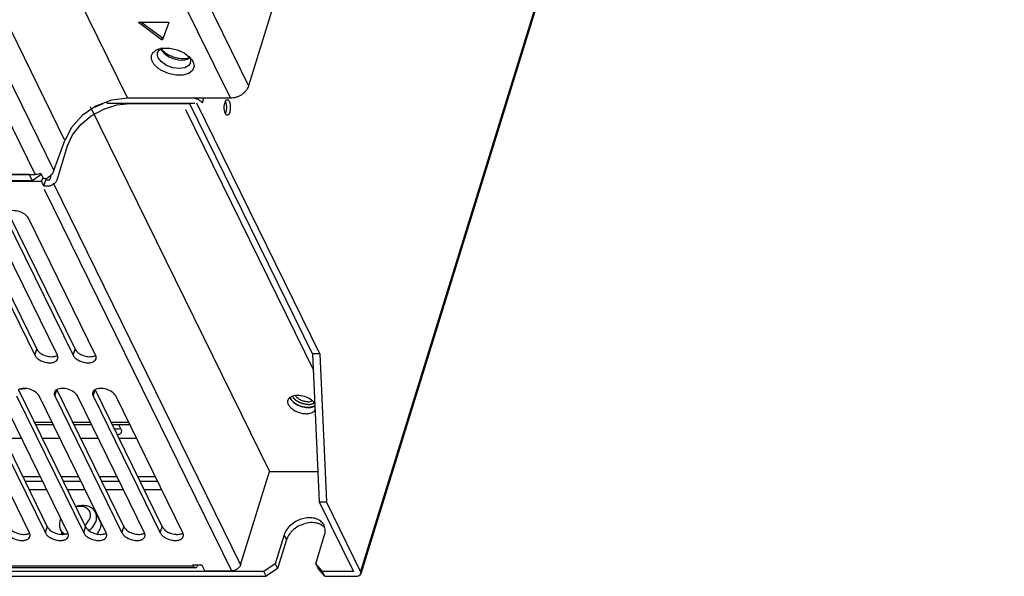
# Model space of a CAD drawing. Units: millimetres. Extents: x 159 to 15762, y -16595 to -10946.
# Drawn here: x 3275 to 3476, y -15927 to -15814 of the extents above; entities that cross this region are included whole.
import ezdxf

# ---------------------------------------------------------------- set-up
doc = ezdxf.new("R2010")
doc.units = ezdxf.units.MM
doc.header["$LTSCALE"] = 2
doc.layers.add('AM_0', color=7, linetype='CONTINUOUS', lineweight=25)

msp = doc.modelspace()

# ---------------------------------------------------------------- linework, layer by layer
at = {"layer": 'AM_0'}
for p, q in [((3438.629, -15447.9), (3321.445, -15827.109)), ((3475.78, -15500.925), (3344.338, -15926.272)), ((3475.835, -15501.398), (3344.393, -15926.744)), ((3296.126, -15775.515), (3321.445, -15827.109)), ((3271.404, -15778.022), (3296.722, -15829.616)), ((3292.404, -15778.022), (3317.723, -15829.616)), ((3283.928, -15838.232), (3258.61, -15786.639)), ((3256.329, -15792.791), (3281.648, -15844.384)), ((3253.12, -15794.864), (3277.829, -15845.214)), ((3298.946, -15814.183), (3298.985, -15814.075)), ((3303.677, -15817.697), (3298.946, -15814.183)), ((3298.985, -15814.075), (3304.998, -15814.075)), ((3303.798, -15817.306), (3299.449, -15814.075)), ((3305.143, -15814.183), (3303.861, -15817.697)), ((3305.123, -15814.176), (3303.982, -15817.306)), ((3304.998, -15814.075), (3305.143, -15814.183)), ((3303.798, -15817.306), (3303.677, -15817.697)), ((3303.861, -15817.697), (3303.677, -15817.697)), ((3303.798, -15817.306), (3303.982, -15817.306)), ((3303.982, -15817.306), (3303.861, -15817.697)), ((3302.855, -15820.34), (3303.164, -15819.835)), ((3303.164, -15819.835), (3303.912, -15819.402)), ((3304.189, -15820.394), (3303.598, -15819.583)), ((3303.643, -15819.558), (3303.88, -15819.873)), ((3308.249, -15820.358), (3309.382, -15821.2)), ((3309.215, -15821.075), (3309.423, -15821.373)), ((3308.766, -15821.472), (3309.373, -15821.302)), ((3309.414, -15821.361), (3308.959, -15821.636)), ((3305.074, -15824.579), (3303.664, -15823.955)), ((3291.636, -15830.735), (3289.768, -15831.592)), ((3293.461, -15830.037), (3290.259, -15831.261)), ((3292.605, -15830.61), (3292.445, -15830.426)), ((3292.605, -15830.61), (3292.504, -15830.403)), ((3292.605, -15830.61), (3310.474, -15830.61)), ((3296.722, -15829.616), (3293.461, -15830.037)), ((3317.723, -15829.616), (3296.722, -15829.616)), ((3297.256, -15830.703), (3308.908, -15830.703)), ((3334.525, -15881.831), (3309.389, -15830.61)), ((3335.999, -15881.831), (3310.863, -15830.61)), ((3312.255, -15829.616), (3311.948, -15830.61)), ((3316.853, -15830.573), (3316.7, -15830.26)), ((3289.093, -15831.307), (3325.693, -15905.89)), ((3308.572, -15831.947), (3334.673, -15885.136)), ((3316.699, -15832.763), (3316.855, -15832.443)), ((3281.648, -15844.384), (3283.928, -15838.232)), ((3282.307, -15846.292), (3284.462, -15839.32)), ((3276.632, -15845.214), (3052.537, -15845.214)), ((3260.697, -15845.214), (3277.829, -15845.214)), ((3276.632, -15845.214), (3277.242, -15846.457)), ((3279, -15845.002), (3279.457, -15845.934)), ((3280.834, -15846.292), (3281.192, -15845.131)), ((3279.16, -15846.613), (3052.579, -15846.613)), ((3277.242, -15846.457), (3054.345, -15846.457)), ((3279.008, -15845.267), (3277.242, -15846.457)), ((3279.175, -15845.359), (3278.872, -15845.359)), ((3279.16, -15846.613), (3279.377, -15845.909)), ((3279.618, -15847.545), (3279.16, -15846.613)), ((3279.618, -15847.545), (3280.005, -15846.292)), ((3280.005, -15846.292), (3279.856, -15845.988)), ((3280.005, -15846.292), (3280.834, -15846.292)), ((3281.528, -15846.913), (3319.811, -15924.925)), ((3279.618, -15847.545), (3280.446, -15847.545)), ((3279.667, -15848.167), (3317.95, -15926.179)), ((3264.424, -15852.881), (3278.15, -15880.853)), ((3272.253, -15852.881), (3285.979, -15880.853)), ((3264.036, -15854.134), (3277.763, -15882.106)), ((3282.368, -15882.106), (3268.642, -15854.134)), ((3271.865, -15854.134), (3285.592, -15882.106)), ((3290.197, -15882.106), (3276.471, -15854.134)), ((3277.763, -15882.106), (3278.15, -15880.853)), ((3285.592, -15882.106), (3285.979, -15880.853)), ((3335.999, -15881.831), (3334.525, -15881.831)), ((3334.525, -15881.831), (3335.879, -15912.037)), ((3335.999, -15881.831), (3337.353, -15912.037)), ((3266.58, -15889.183), (3280.307, -15917.155)), ((3274.409, -15889.183), (3288.136, -15917.155)), ((3281.851, -15890.436), (3282.238, -15889.183)), ((3282.238, -15889.183), (3295.965, -15917.155)), ((3289.68, -15890.436), (3290.067, -15889.183)), ((3290.067, -15889.183), (3303.794, -15917.155)), ((3276.696, -15918.409), (3262.969, -15890.436)), ((3266.193, -15890.436), (3279.919, -15918.409)), ((3284.525, -15918.409), (3270.798, -15890.436)), ((3274.022, -15890.436), (3287.749, -15918.409)), ((3292.354, -15918.409), (3278.627, -15890.436)), ((3281.851, -15890.436), (3295.578, -15918.409)), ((3300.183, -15918.409), (3286.456, -15890.436)), ((3289.68, -15890.436), (3303.407, -15918.409)), ((3308.012, -15918.409), (3294.285, -15890.436)), ((3277.64, -15895.767), (3281.243, -15895.767)), ((3277.872, -15896.239), (3281.475, -15896.239)), ((3285.469, -15895.767), (3289.072, -15895.767)), ((3285.701, -15896.239), (3289.304, -15896.239)), ((3293.298, -15895.767), (3296.901, -15895.767)), ((3293.53, -15896.239), (3297.133, -15896.239)), ((3294.863, -15896.239), (3295.35, -15897.233)), ((3271.415, -15899.036), (3275.018, -15899.036)), ((3279.244, -15899.036), (3282.847, -15899.036)), ((3287.073, -15899.036), (3290.676, -15899.036)), ((3294.902, -15899.036), (3298.505, -15899.036)), ((3275.259, -15906.869), (3278.862, -15906.869)), ((3283.088, -15906.869), (3286.691, -15906.869)), ((3290.917, -15906.869), (3294.52, -15906.869)), ((3298.746, -15906.869), (3302.349, -15906.869)), ((3319.811, -15924.925), (3325.693, -15905.89)), ((3325.693, -15905.89), (3335.603, -15905.89)), ((3275.747, -15907.864), (3279.35, -15907.864)), ((3276.559, -15909.518), (3280.162, -15909.518)), ((3283.576, -15907.864), (3287.179, -15907.864)), ((3284.388, -15909.518), (3287.991, -15909.518)), ((3291.405, -15907.864), (3295.008, -15907.864)), ((3292.217, -15909.518), (3295.82, -15909.518)), ((3299.234, -15907.864), (3302.837, -15907.864)), ((3300.046, -15909.518), (3303.649, -15909.518)), ((3335.879, -15912.037), (3337.353, -15912.037)), ((3335.879, -15912.037), (3342.864, -15926.272)), ((3344.338, -15926.272), (3337.353, -15912.037)), ((3291.32, -15916.51), (3290.182, -15914.19)), ((3279.919, -15918.409), (3280.307, -15917.155)), ((3287.749, -15918.409), (3288.136, -15917.155)), ((3295.578, -15918.409), (3295.965, -15917.155)), ((3303.407, -15918.409), (3303.794, -15917.155)), ((3283.486, -15918.706), (3283, -15917.714)), ((3328.677, -15918.83), (3326.861, -15924.705)), ((3328.677, -15918.83), (3329.165, -15919.825)), ((3335.151, -15924.705), (3336.967, -15918.83)), ((3329.165, -15919.825), (3327.35, -15925.7)), ((3310.185, -15925.184), (3096.499, -15925.184)), ((3310.573, -15925.531), (3096.887, -15925.531)), ((3310.063, -15924.935), (3311.906, -15924.935)), ((3310.185, -15925.184), (3310.063, -15924.935)), ((3312.516, -15926.179), (3311.906, -15924.935)), ((3326.861, -15924.705), (3324.535, -15926.272)), ((3327.35, -15925.7), (3325.023, -15927.266)), ((3326.861, -15924.705), (3327.35, -15925.7)), ((3336.509, -15926.272), (3335.151, -15924.705)), ((3335.151, -15924.705), (3335.639, -15925.7)), ((3336.997, -15927.266), (3335.639, -15925.7)), ((3324.535, -15926.272), (3083.217, -15926.272)), ((3083.705, -15927.266), (3325.023, -15927.266)), ((3312.516, -15926.179), (3317.95, -15926.179)), ((3325.023, -15927.266), (3324.535, -15926.272)), ((3342.864, -15926.272), (3336.509, -15926.272)), ((3336.997, -15927.266), (3336.509, -15926.272)), ((3336.997, -15927.266), (3343.352, -15927.266))]:
    msp.add_line(p, q, dxfattribs=at)
for points in [[(3303.885, -15819.402), (3305.324, -15819.402), (3306.84, -15819.734), (3308.249, -15820.358)], [(3304.674, -15822.911), (3303.629, -15822.205), (3302.975, -15821.373)], [(3309.543, -15822.406), (3309.234, -15822.911), (3308.419, -15823.383), (3307.267, -15823.549), (3305.951, -15823.383), (3304.674, -15822.911)], [(3310.102, -15822.156), (3310.321, -15823.113), (3310.014, -15823.954), (3309.218, -15824.579), (3308.028, -15824.911), (3306.589, -15824.911), (3305.074, -15824.579)], [(3291.834, -15831.858), (3294.543, -15830.997), (3297.256, -15830.703)], [(3316.526, -15830.82), (3316.698, -15830.262), (3316.7, -15830.26)], [(3290.259, -15831.261), (3287.428, -15833.168), (3285.247, -15835.57), (3283.928, -15838.232)], [(3284.462, -15839.32), (3285.496, -15837.09), (3287.151, -15835.012), (3289.312, -15833.227), (3291.834, -15831.858)]]:
    msp.add_lwpolyline(points, dxfattribs=at)
for centre, radius, start, end in [((3304.39, -15823.65), 4.277, 101.52256, 103.24046), ((3304.462, -15824.005), 4.639, 97.13676, 101.51056), ((3306.259, -15824.414), 4.482, 43.86399, 45.83054), ((3306.415, -15824.263), 4.265, 42.38901, 43.85619), ((3308.443, -15822.066), 1.151, 342.82712, 353.08271), ((3307.71, -15823.331), 2.665, 26.15892, 28.44938), ((3278.322, -15842.649), 3.819, 298.51004, 300.86231), ((3281.11, -15882.724), 1.402, 24.9078, 26.14116), ((3288.939, -15882.724), 1.402, 24.9078, 26.14116), ((3270.647, -15844.486), 44.72, 275.18068, 276.6671), ((3294.703, -15895.701), 1.5, 287.90127, 292.56315), ((3286.249, -15917.022), 3.511, 154.15311, 155.90322), ((3288.887, -15916.651), 2.509, 46.90889, 52.44548), ((3285.03, -15915.951), 1.599, 190.00704, 200.19408), ((3289.381, -15917.64), 2.501, 46.90322, 51.82165), ((3288.825, -15916.502), 2.499, 359.83597, 5.06796), ((3334.753, -15917.883), 2.349, 26.18836, 34.13859), ((3334.719, -15917.896), 2.385, 12.59389, 26.11584), ((3275.437, -15919.026), 1.402, 24.9078, 26.14116), ((3285.046, -15916.644), 2.317, 223.22217, 231.80796), ((3285.167, -15916.49), 2.513, 231.82161, 239.97705), ((3283.266, -15919.026), 1.402, 24.9078, 26.14116), ((3285.68, -15913.931), 5.095, 308.22254, 312.72362), ((3291.095, -15919.026), 1.402, 24.9078, 26.14116), ((3298.924, -15919.026), 1.402, 24.9078, 26.14116), ((3306.753, -15919.026), 1.402, 24.9078, 26.14116)]:
    msp.add_arc(centre, radius, start, end, dxfattribs=at)
for centre, major_axis, ratio, start_param, end_param in [((3306.773, -15819.516), (3.316, -1.123), 0.603767, -2.2376315, -0.6670744), ((3278.596, -15843.213), (3.282, -2.046), 0.5789833, -0.9752058, -0.7648483)]:
    msp.add_ellipse(centre, major_axis=major_axis, ratio=ratio, start_param=start_param, end_param=end_param, dxfattribs=at)
for points, knots in [([(3301.812, -15822.156), (3301.755, -15822.039), (3301.66, -15821.803), (3301.587, -15821.44), (3301.589, -15821.087), (3301.669, -15820.752), (3301.825, -15820.442), (3302.053, -15820.164), (3302.347, -15819.923), (3302.574, -15819.792), (3302.696, -15819.734)], [0, 0, 0, 0, 0.1341246, 0.2596071, 0.3785312, 0.4942041, 0.6106972, 0.7319235, 0.8610092, 1, 1, 1, 1]), ([(3302.696, -15819.734), (3302.75, -15819.708), (3302.981, -15819.605), (3303.224, -15819.53), (3303.411, -15819.486)], [0, 0, 0, 0, 0.2386104, 1, 1, 1, 1]), ([(3302.975, -15821.373), (3302.933, -15821.287), (3302.863, -15821.113), (3302.805, -15820.846), (3302.798, -15820.586), (3302.83, -15820.419), (3302.855, -15820.34)], [0, 0, 0, 0, 0.2705686, 0.5247315, 0.7660839, 1, 1, 1, 1]), ([(3303.88, -15819.873), (3304.026, -15820.015), (3304.348, -15820.285), (3304.7, -15820.513), (3304.887, -15820.621)], [0, 0, 0, 0, 0.4841332, 1, 1, 1, 1]), ([(3304.887, -15820.621), (3305.183, -15820.792), (3305.809, -15821.086), (3306.797, -15821.383), (3307.794, -15821.525), (3308.453, -15821.511), (3308.766, -15821.472)], [0, 0, 0, 0, 0.2537173, 0.5126605, 0.7650339, 1, 1, 1, 1]), ([(3303.664, -15823.955), (3303.454, -15823.833), (3303.058, -15823.576), (3302.534, -15823.137), (3302.112, -15822.668), (3301.896, -15822.327), (3301.812, -15822.156)], [0, 0, 0, 0, 0.2788659, 0.540577, 0.7817076, 1, 1, 1, 1]), ([(3309.423, -15821.373), (3309.488, -15821.507), (3309.586, -15821.779), (3309.602, -15822.07), (3309.586, -15822.205)], [0, 0, 0, 0, 0.5224739, 1, 1, 1, 1]), ([(3309.565, -15821.388), (3309.615, -15821.442), (3309.796, -15821.652), (3309.955, -15821.882), (3310.053, -15822.062)], [0, 0, 0, 0, 0.2634028, 1, 1, 1, 1]), ([(3321.445, -15827.109), (3321.393, -15827.277), (3321.245, -15827.615), (3320.93, -15828.084), (3320.523, -15828.518), (3320.039, -15828.896), (3319.497, -15829.207), (3318.916, -15829.437), (3318.321, -15829.58), (3317.919, -15829.616), (3317.723, -15829.616)], [0, 0, 0, 0, 0.1110533, 0.2299417, 0.354889, 0.4840363, 0.6154741, 0.7471168, 0.8763149, 1, 1, 1, 1]), ([(3308.908, -15830.703), (3309.006, -15830.703), (3309.207, -15830.686), (3309.403, -15830.639), (3309.501, -15830.608)], [0, 0, 0, 0, 0.489985, 1, 1, 1, 1]), ([(3311.948, -15830.61), (3311.914, -15830.541), (3311.824, -15830.405), (3311.647, -15830.219), (3311.426, -15830.049), (3311.17, -15829.9), (3310.888, -15829.777), (3310.589, -15829.686), (3310.287, -15829.63), (3310.085, -15829.616), (3309.986, -15829.616)], [0, 0, 0, 0, 0.1000859, 0.21187, 0.3338417, 0.4637178, 0.5986727, 0.7354549, 0.8705737, 1, 1, 1, 1]), ([(3316.465, -15831.515), (3316.465, -15831.396), (3316.475, -15831.163), (3316.505, -15830.932), (3316.526, -15830.82)], [0, 0, 0, 0, 0.5105752, 1, 1, 1, 1]), ([(3316.7, -15830.26), (3316.725, -15830.208), (3316.777, -15830.115), (3316.872, -15830.002), (3316.976, -15829.929), (3317.052, -15829.911), (3317.088, -15829.911)], [0, 0, 0, 0, 0.3160014, 0.5823659, 0.8048293, 1, 1, 1, 1]), ([(3316.967, -15831.841), (3316.977, -15831.73), (3316.986, -15831.507), (3316.972, -15831.178), (3316.929, -15830.865), (3316.882, -15830.666), (3316.853, -15830.573)], [0, 0, 0, 0, 0.2611403, 0.5218756, 0.7715155, 1, 1, 1, 1]), ([(3317.088, -15829.911), (3317.118, -15829.911), (3317.181, -15829.923), (3317.235, -15829.955), (3317.262, -15829.974)], [0, 0, 0, 0, 0.4752827, 1, 1, 1, 1]), ([(3317.475, -15830.257), (3317.502, -15830.312), (3317.551, -15830.431), (3317.632, -15830.698), (3317.697, -15831.076), (3317.72, -15831.552), (3317.688, -15832.025), (3317.615, -15832.394), (3317.528, -15832.652), (3317.456, -15832.81), (3317.374, -15832.939), (3317.286, -15833.035), (3317.19, -15833.096), (3317.121, -15833.111), (3317.088, -15833.111)], [0, 0, 0, 0, 0.0582873, 0.1234746, 0.2692573, 0.4261965, 0.5821099, 0.7245766, 0.7875192, 0.8435416, 0.8921393, 0.9335038, 0.9686312, 1, 1, 1, 1]), ([(3317.262, -15829.974), (3317.305, -15830.007), (3317.386, -15830.096), (3317.447, -15830.199), (3317.475, -15830.257)], [0, 0, 0, 0, 0.4515259, 1, 1, 1, 1]), ([(3316.527, -15832.208), (3316.506, -15832.097), (3316.475, -15831.866), (3316.465, -15831.633), (3316.465, -15831.515)], [0, 0, 0, 0, 0.4893613, 1, 1, 1, 1]), ([(3316.701, -15832.764), (3316.661, -15832.683), (3316.592, -15832.5), (3316.547, -15832.311), (3316.527, -15832.208)], [0, 0, 0, 0, 0.4643143, 1, 1, 1, 1]), ([(3317.088, -15833.111), (3317.052, -15833.111), (3316.976, -15833.093), (3316.873, -15833.02), (3316.778, -15832.907), (3316.726, -15832.815), (3316.701, -15832.764)], [0, 0, 0, 0, 0.1954787, 0.418694, 0.6855218, 1, 1, 1, 1]), ([(3316.855, -15832.443), (3316.884, -15832.35), (3316.93, -15832.151), (3316.958, -15831.948), (3316.967, -15831.841)], [0, 0, 0, 0, 0.4768976, 1, 1, 1, 1]), ([(3279, -15845.002), (3278.904, -15845.036), (3278.524, -15845.156), (3278.124, -15845.214), (3277.829, -15845.214)], [0, 0, 0, 0, 0.256874, 1, 1, 1, 1]), ([(3281.648, -15844.384), (3281.532, -15844.696), (3281.247, -15845.139), (3280.741, -15845.621), (3280.44, -15845.832), (3280.281, -15845.927)], [0, 0, 0, 0, 0.4759697, 0.7340131, 1, 1, 1, 1]), ([(3280.446, -15847.545), (3280.545, -15847.545), (3280.746, -15847.528), (3281.044, -15847.456), (3281.334, -15847.34), (3281.605, -15847.185), (3281.846, -15846.996), (3282.05, -15846.78), (3282.208, -15846.545), (3282.281, -15846.376), (3282.307, -15846.292)], [0, 0, 0, 0, 0.1240325, 0.2531354, 0.38456, 0.5159491, 0.6450497, 0.7698451, 0.8886473, 1, 1, 1, 1]), ([(3276.471, -15854.134), (3276.312, -15853.81), (3275.717, -15853.225), (3274.587, -15852.701), (3273.36, -15852.51), (3272.545, -15852.668), (3272.239, -15852.851)], [0, 0, 0, 0, 0.2268794, 0.5015921, 0.7753814, 1, 1, 1, 1]), ([(3278.15, -15880.853), (3278.275, -15881.107), (3278.705, -15881.587), (3279.559, -15882.091), (3280.562, -15882.393), (3281.27, -15882.426), (3281.604, -15882.384)], [0, 0, 0, 0, 0.2143574, 0.4716965, 0.7448709, 1, 1, 1, 1]), ([(3285.979, -15880.853), (3286.104, -15881.107), (3286.534, -15881.587), (3287.388, -15882.091), (3288.391, -15882.393), (3289.099, -15882.426), (3289.433, -15882.384)], [0, 0, 0, 0, 0.2143574, 0.4716965, 0.7448709, 1, 1, 1, 1]), ([(3277.763, -15882.106), (3277.855, -15882.294), (3278.142, -15882.66), (3278.943, -15883.259), (3279.957, -15883.619), (3280.988, -15883.685), (3281.664, -15883.572), (3282.193, -15883.303), (3282.407, -15882.998), (3282.454, -15882.844)], [0, 0, 0, 0, 0.1140648, 0.2478297, 0.5424296, 0.6837751, 0.8082681, 0.9119751, 1, 1, 1, 1]), ([(3281.604, -15882.384), (3281.678, -15882.374), (3281.947, -15882.329), (3282.212, -15882.238), (3282.382, -15882.136)], [0, 0, 0, 0, 0.272238, 1, 1, 1, 1]), ([(3282.454, -15882.844), (3282.488, -15882.734), (3282.508, -15882.485), (3282.435, -15882.249), (3282.381, -15882.134)], [0, 0, 0, 0, 0.4758653, 1, 1, 1, 1]), ([(3285.592, -15882.106), (3285.684, -15882.294), (3285.971, -15882.66), (3286.772, -15883.259), (3287.786, -15883.619), (3288.817, -15883.685), (3289.493, -15883.572), (3290.022, -15883.303), (3290.236, -15882.998), (3290.283, -15882.844)], [0, 0, 0, 0, 0.1140648, 0.2478297, 0.5424296, 0.6837751, 0.8082681, 0.9119751, 1, 1, 1, 1]), ([(3289.433, -15882.384), (3289.507, -15882.374), (3289.776, -15882.329), (3290.041, -15882.238), (3290.211, -15882.136)], [0, 0, 0, 0, 0.272238, 1, 1, 1, 1]), ([(3290.283, -15882.844), (3290.317, -15882.734), (3290.337, -15882.485), (3290.264, -15882.249), (3290.21, -15882.134)], [0, 0, 0, 0, 0.4758653, 1, 1, 1, 1]), ([(3278.627, -15890.436), (3278.468, -15890.112), (3277.873, -15889.527), (3276.743, -15889.003), (3275.517, -15888.812), (3274.701, -15888.97), (3274.395, -15889.153)], [0, 0, 0, 0, 0.2268794, 0.5015921, 0.7753814, 1, 1, 1, 1]), ([(3282.224, -15889.153), (3282.115, -15889.218), (3281.922, -15889.372), (3281.799, -15889.588), (3281.765, -15889.698)], [0, 0, 0, 0, 0.524448, 1, 1, 1, 1]), ([(3286.456, -15890.436), (3286.297, -15890.112), (3285.702, -15889.527), (3284.572, -15889.003), (3283.346, -15888.812), (3282.53, -15888.97), (3282.224, -15889.153)], [0, 0, 0, 0, 0.2268794, 0.5015921, 0.7753814, 1, 1, 1, 1]), ([(3290.053, -15889.153), (3289.944, -15889.218), (3289.751, -15889.372), (3289.628, -15889.588), (3289.594, -15889.698)], [0, 0, 0, 0, 0.524448, 1, 1, 1, 1]), ([(3294.285, -15890.436), (3294.126, -15890.112), (3293.531, -15889.527), (3292.401, -15889.003), (3291.175, -15888.812), (3290.359, -15888.97), (3290.053, -15889.153)], [0, 0, 0, 0, 0.2268794, 0.5015921, 0.7753814, 1, 1, 1, 1]), ([(3281.765, -15889.698), (3281.729, -15889.813), (3281.711, -15890.073), (3281.792, -15890.317), (3281.851, -15890.436)], [0, 0, 0, 0, 0.4744564, 1, 1, 1, 1]), ([(3289.594, -15889.698), (3289.558, -15889.813), (3289.54, -15890.073), (3289.621, -15890.317), (3289.68, -15890.436)], [0, 0, 0, 0, 0.4744564, 1, 1, 1, 1]), ([(3329.456, -15891.298), (3329.414, -15891.435), (3329.391, -15891.748), (3329.489, -15892.041), (3329.559, -15892.184)], [0, 0, 0, 0, 0.4742428, 1, 1, 1, 1]), ([(3329.866, -15890.74), (3329.769, -15890.812), (3329.599, -15890.978), (3329.49, -15891.19), (3329.456, -15891.298)], [0, 0, 0, 0, 0.5174273, 1, 1, 1, 1]), ([(3334.983, -15892.001), (3334.74, -15891.621), (3333.968, -15890.961), (3332.573, -15890.396), (3331.124, -15890.241), (3330.19, -15890.495), (3329.866, -15890.74)], [0, 0, 0, 0, 0.2381303, 0.5168423, 0.7855201, 1, 1, 1, 1]), ([(3329.943, -15890.684), (3329.96, -15890.745), (3330.055, -15891.006), (3330.217, -15891.238), (3330.359, -15891.397)], [0, 0, 0, 0, 0.2294743, 1, 1, 1, 1]), ([(3329.946, -15890.931), (3330.109, -15891.263), (3330.687, -15891.881), (3331.823, -15892.5), (3333.125, -15892.828), (3334.028, -15892.804), (3334.434, -15892.704)], [0, 0, 0, 0, 0.2176234, 0.4800887, 0.7539003, 1, 1, 1, 1]), ([(3330.359, -15891.397), (3330.54, -15891.602), (3330.99, -15891.975), (3331.785, -15892.391), (3332.671, -15892.663), (3333.291, -15892.733), (3333.594, -15892.733)], [0, 0, 0, 0, 0.2285964, 0.4828606, 0.7461727, 1, 1, 1, 1]), ([(3333.569, -15892.171), (3333.529, -15892.169), (3333.468, -15892.164), (3333.386, -15892.159), (3333.326, -15892.155), (3333.265, -15892.151), (3333.214, -15892.147), (3333.173, -15892.145), (3333.148, -15892.143), (3333.128, -15892.142), (3333.113, -15892.141), (3333.1, -15892.14), (3333.091, -15892.139), (3333.086, -15892.139), (3333.082, -15892.139), (3333.078, -15892.138), (3333.073, -15892.137), (3333.064, -15892.135), (3333.05, -15892.132), (3333.035, -15892.129), (3333.013, -15892.125), (3332.987, -15892.12), (3332.945, -15892.112), (3332.892, -15892.101), (3332.829, -15892.089), (3332.765, -15892.076), (3332.712, -15892.066), (3332.67, -15892.058), (3332.644, -15892.053), (3332.623, -15892.048), (3332.607, -15892.045), (3332.594, -15892.043), (3332.584, -15892.041), (3332.579, -15892.04), (3332.575, -15892.039), (3332.571, -15892.038), (3332.566, -15892.036), (3332.557, -15892.033), (3332.544, -15892.029), (3332.528, -15892.024), (3332.508, -15892.017), (3332.482, -15892.009), (3332.44, -15891.995), (3332.389, -15891.979), (3332.327, -15891.958), (3332.264, -15891.938), (3332.213, -15891.921), (3332.171, -15891.908), (3332.145, -15891.9), (3332.125, -15891.893), (3332.109, -15891.888), (3332.096, -15891.884), (3332.087, -15891.881), (3332.082, -15891.879), (3332.078, -15891.878), (3332.074, -15891.876), (3332.07, -15891.874), (3332.061, -15891.87), (3332.049, -15891.864), (3332.034, -15891.857), (3332.015, -15891.848), (3331.991, -15891.837), (3331.952, -15891.819), (3331.904, -15891.797), (3331.846, -15891.769), (3331.787, -15891.742), (3331.739, -15891.72), (3331.7, -15891.702), (3331.676, -15891.691), (3331.657, -15891.681), (3331.642, -15891.675), (3331.63, -15891.669), (3331.621, -15891.665), (3331.617, -15891.663), (3331.613, -15891.661), (3331.61, -15891.659), (3331.605, -15891.656), (3331.598, -15891.652), (3331.587, -15891.645), (3331.574, -15891.637), (3331.557, -15891.626), (3331.536, -15891.612), (3331.501, -15891.59), (3331.458, -15891.563), (3331.406, -15891.53), (3331.355, -15891.497), (3331.312, -15891.47), (3331.277, -15891.448), (3331.256, -15891.435), (3331.239, -15891.424), (3331.226, -15891.415), (3331.215, -15891.409), (3331.207, -15891.404), (3331.203, -15891.401), (3331.2, -15891.399), (3331.197, -15891.397), (3331.194, -15891.394), (3331.187, -15891.388), (3331.179, -15891.38), (3331.168, -15891.371), (3331.154, -15891.359), (3331.136, -15891.343), (3331.107, -15891.319), (3331.071, -15891.288), (3331.029, -15891.251), (3330.986, -15891.214), (3330.95, -15891.183), (3330.921, -15891.158), (3330.904, -15891.143), (3330.889, -15891.13), (3330.879, -15891.121), (3330.87, -15891.113), (3330.863, -15891.108), (3330.86, -15891.105), (3330.857, -15891.103), (3330.855, -15891.1), (3330.853, -15891.097), (3330.848, -15891.091), (3330.841, -15891.083), (3330.833, -15891.073), (3330.822, -15891.06), (3330.809, -15891.043), (3330.787, -15891.017), (3330.761, -15890.984), (3330.728, -15890.944), (3330.696, -15890.904), (3330.669, -15890.871), (3330.648, -15890.845), (3330.635, -15890.828), (3330.624, -15890.815), (3330.616, -15890.805), (3330.609, -15890.797), (3330.604, -15890.791), (3330.602, -15890.788), (3330.599, -15890.785), (3330.598, -15890.783), (3330.597, -15890.779), (3330.594, -15890.773), (3330.59, -15890.765), (3330.585, -15890.754), (3330.578, -15890.741), (3330.569, -15890.724), (3330.559, -15890.703), (3330.549, -15890.683), (3330.536, -15890.656), (3330.519, -15890.622), (3330.499, -15890.581), (3330.472, -15890.526), (3330.451, -15890.485), (3330.438, -15890.458)], [0, 0, 0, 0, 0.03125, 0.046875, 0.0625, 0.078125, 0.09375, 0.1015625, 0.109375, 0.1132812, 0.1171875, 0.1210938, 0.1230469, 0.1240234, 0.125, 0.1259766, 0.1269531, 0.1289062, 0.1328125, 0.1367188, 0.140625, 0.1484375, 0.15625, 0.171875, 0.1875, 0.203125, 0.21875, 0.2265625, 0.234375, 0.2382812, 0.2421875, 0.2460938, 0.2480469, 0.2490234, 0.25, 0.2509766, 0.2519531, 0.2539062, 0.2578125, 0.2617188, 0.265625, 0.2734375, 0.28125, 0.296875, 0.3125, 0.328125, 0.34375, 0.3515625, 0.359375, 0.3632812, 0.3671875, 0.3710938, 0.3730469, 0.3740234, 0.375, 0.3759766, 0.3769531, 0.3789062, 0.3828125, 0.3867188, 0.390625, 0.3984375, 0.40625, 0.421875, 0.4375, 0.453125, 0.46875, 0.4765625, 0.484375, 0.4882812, 0.4921875, 0.4960938, 0.4980469, 0.4990234, 0.5, 0.5009766, 0.5019531, 0.5039062, 0.5078125, 0.5117188, 0.515625, 0.5234375, 0.53125, 0.546875, 0.5625, 0.578125, 0.59375, 0.6015625, 0.609375, 0.6132812, 0.6171875, 0.6210938, 0.6230469, 0.6240234, 0.625, 0.6259766, 0.6269531, 0.6289062, 0.6328125, 0.6367188, 0.640625, 0.6484375, 0.65625, 0.671875, 0.6875, 0.703125, 0.71875, 0.7265625, 0.734375, 0.7382812, 0.7421875, 0.7460938, 0.7480469, 0.7490234, 0.75, 0.7509766, 0.7519531, 0.7539062, 0.7578125, 0.7617188, 0.765625, 0.7734375, 0.78125, 0.796875, 0.8125, 0.828125, 0.84375, 0.8515625, 0.859375, 0.8632812, 0.8671875, 0.8710938, 0.8730469, 0.8740234, 0.875, 0.8759766, 0.8769531, 0.8789062, 0.8828125, 0.8867188, 0.890625, 0.8984375, 0.90625, 0.9140625, 0.921875, 0.9375, 0.953125, 0.96875, 1, 1, 1, 1]), ([(3333.544, -15891.609), (3333.284, -15891.609), (3332.756, -15891.54), (3332.021, -15891.275), (3331.403, -15890.883), (3331.09, -15890.53), (3330.99, -15890.345)], [0, 0, 0, 0, 0.2632901, 0.5341068, 0.7863945, 1, 1, 1, 1]), ([(3333.544, -15891.609), (3333.712, -15891.609), (3334.028, -15891.582), (3334.332, -15891.484), (3334.462, -15891.416)], [0, 0, 0, 0, 0.533978, 1, 1, 1, 1]), ([(3329.559, -15892.184), (3329.661, -15892.392), (3329.971, -15892.8), (3330.841, -15893.487), (3331.954, -15893.929), (3333.121, -15894.074), (3334.097, -15894.01), (3334.803, -15893.699), (3335.045, -15893.358)], [0, 0, 0, 0, 0.1110742, 0.2403692, 0.528063, 0.6701667, 0.7993837, 1, 1, 1, 1]), ([(3333.569, -15892.171), (3333.601, -15892.17), (3333.648, -15892.168), (3333.711, -15892.166), (3333.75, -15892.164), (3333.782, -15892.163), (3333.801, -15892.162), (3333.815, -15892.162), (3333.823, -15892.161), (3333.831, -15892.16), (3333.84, -15892.159), (3333.863, -15892.156), (3333.898, -15892.152), (3333.944, -15892.147), (3333.983, -15892.142), (3334.014, -15892.138), (3334.033, -15892.136), (3334.048, -15892.134), (3334.058, -15892.133), (3334.066, -15892.132), (3334.073, -15892.13), (3334.085, -15892.128), (3334.103, -15892.124), (3334.125, -15892.119), (3334.147, -15892.114), (3334.175, -15892.108), (3334.204, -15892.102), (3334.233, -15892.095), (3334.254, -15892.091), (3334.272, -15892.087), (3334.285, -15892.084), (3334.292, -15892.082), (3334.298, -15892.081), (3334.302, -15892.08), (3334.309, -15892.078), (3334.32, -15892.074), (3334.336, -15892.069), (3334.355, -15892.062), (3334.38, -15892.054), (3334.412, -15892.043), (3334.444, -15892.033), (3334.469, -15892.025), (3334.485, -15892.019), (3334.497, -15892.016), (3334.503, -15892.013), (3334.509, -15892.011), (3334.516, -15892.007), (3334.528, -15892.002), (3334.543, -15891.995), (3334.566, -15891.984), (3334.595, -15891.97), (3334.625, -15891.957), (3334.648, -15891.946), (3334.663, -15891.939), (3334.675, -15891.933), (3334.682, -15891.93), (3334.688, -15891.927), (3334.692, -15891.925), (3334.696, -15891.922), (3334.704, -15891.917), (3334.715, -15891.91), (3334.73, -15891.9), (3334.746, -15891.89), (3334.766, -15891.877), (3334.802, -15891.854), (3334.832, -15891.835), (3334.853, -15891.822)], [0, 0, 0, 0, 0.0625, 0.09375, 0.125, 0.140625, 0.15625, 0.1640625, 0.1679688, 0.171875, 0.1796875, 0.1875, 0.21875, 0.25, 0.28125, 0.296875, 0.3125, 0.3203125, 0.328125, 0.3320312, 0.3359375, 0.34375, 0.359375, 0.375, 0.390625, 0.40625, 0.4375, 0.453125, 0.46875, 0.484375, 0.4921875, 0.4960938, 0.5, 0.5039062, 0.5078125, 0.515625, 0.53125, 0.546875, 0.5625, 0.59375, 0.625, 0.640625, 0.65625, 0.6640625, 0.6679688, 0.671875, 0.6796875, 0.6875, 0.703125, 0.71875, 0.75, 0.78125, 0.796875, 0.8125, 0.8203125, 0.828125, 0.8320312, 0.8359375, 0.8398438, 0.84375, 0.859375, 0.875, 0.890625, 0.90625, 0.9375, 1, 1, 1, 1]), ([(3333.594, -15892.733), (3333.858, -15892.733), (3334.347, -15892.687), (3334.812, -15892.508), (3335, -15892.386)], [0, 0, 0, 0, 0.5405115, 1, 1, 1, 1]), ([(3334.434, -15892.704), (3334.487, -15892.691), (3334.684, -15892.636), (3334.875, -15892.557), (3335.005, -15892.481)], [0, 0, 0, 0, 0.2649664, 1, 1, 1, 1]), ([(3295.164, -15897.128), (3294.988, -15897.185), (3294.592, -15897.244), (3294.196, -15897.213), (3293.99, -15897.178)], [0, 0, 0, 0, 0.469395, 1, 1, 1, 1]), ([(3295.35, -15897.233), (3295.397, -15897.328), (3295.463, -15897.524), (3295.447, -15897.732), (3295.419, -15897.824)], [0, 0, 0, 0, 0.5260208, 1, 1, 1, 1]), ([(3295.419, -15897.824), (3295.396, -15897.897), (3295.322, -15898.041), (3295.138, -15898.217), (3294.892, -15898.35), (3294.705, -15898.406), (3294.604, -15898.428)], [0, 0, 0, 0, 0.2165792, 0.4492199, 0.7088891, 1, 1, 1, 1]), ([(3290.182, -15914.19), (3290.037, -15913.895), (3289.576, -15913.349), (3288.567, -15912.881), (3287.364, -15912.765), (3286.534, -15912.916), (3286.119, -15913.044)], [0, 0, 0, 0, 0.2161406, 0.4516377, 0.7144432, 1, 1, 1, 1]), ([(3289.049, -15915.331), (3289.153, -15914.992), (3289.187, -15914.429), (3288.883, -15913.79), (3288.373, -15913.264), (3287.399, -15912.913), (3286.567, -15912.985), (3286.143, -15913.09)], [0, 0, 0, 0, 0.2346323, 0.3464356, 0.4607355, 0.7113432, 1, 1, 1, 1]), ([(3287.914, -15916.858), (3288.05, -15916.754), (3288.533, -15916.336), (3288.911, -15915.778), (3289.049, -15915.331)], [0, 0, 0, 0, 0.2679614, 1, 1, 1, 1]), ([(3290.275, -15915.952), (3290.366, -15915.656), (3290.458, -15915.05), (3290.309, -15914.45), (3290.182, -15914.19)], [0, 0, 0, 0, 0.517227, 1, 1, 1, 1]), ([(3336.697, -15916.564), (3336.507, -15916.284), (3335.976, -15915.782), (3334.922, -15915.359), (3333.694, -15915.257), (3331.956, -15915.55), (3329.998, -15916.594), (3328.918, -15918.052), (3328.677, -15918.83)], [0, 0, 0, 0, 0.1035235, 0.2164582, 0.3410725, 0.475374, 0.7508895, 1, 1, 1, 1]), ([(3272.478, -15917.155), (3272.602, -15917.409), (3273.032, -15917.889), (3273.887, -15918.393), (3274.889, -15918.695), (3275.597, -15918.728), (3275.931, -15918.686)], [0, 0, 0, 0, 0.2143574, 0.4716965, 0.7448709, 1, 1, 1, 1]), ([(3280.307, -15917.155), (3280.431, -15917.409), (3280.861, -15917.889), (3281.716, -15918.393), (3282.718, -15918.695), (3283.426, -15918.728), (3283.76, -15918.686)], [0, 0, 0, 0, 0.2143574, 0.4716965, 0.7448709, 1, 1, 1, 1]), ([(3282.783, -15916.674), (3282.78, -15916.766), (3282.788, -15917.122), (3282.883, -15917.477), (3283, -15917.714)], [0, 0, 0, 0, 0.2574239, 1, 1, 1, 1]), ([(3282.906, -15915.952), (3282.888, -15916.012), (3282.823, -15916.248), (3282.788, -15916.493), (3282.783, -15916.674)], [0, 0, 0, 0, 0.2565376, 1, 1, 1, 1]), ([(3288.136, -15917.155), (3288.261, -15917.409), (3288.69, -15917.889), (3289.545, -15918.393), (3290.547, -15918.695), (3291.255, -15918.728), (3291.589, -15918.686)], [0, 0, 0, 0, 0.2143574, 0.4716965, 0.7448709, 1, 1, 1, 1]), ([(3289.137, -15917.674), (3289.272, -15917.549), (3289.754, -15917.053), (3290.125, -15916.438), (3290.275, -15915.952)], [0, 0, 0, 0, 0.2660661, 1, 1, 1, 1]), ([(3290.488, -15918.64), (3290.568, -15918.539), (3290.86, -15918.144), (3291.085, -15917.697), (3291.191, -15917.351)], [0, 0, 0, 0, 0.2622373, 1, 1, 1, 1]), ([(3291.191, -15917.351), (3291.213, -15917.281), (3291.288, -15917.006), (3291.324, -15916.72), (3291.324, -15916.509)], [0, 0, 0, 0, 0.2572067, 1, 1, 1, 1]), ([(3295.965, -15917.155), (3296.09, -15917.409), (3296.519, -15917.889), (3297.374, -15918.393), (3298.376, -15918.695), (3299.084, -15918.728), (3299.418, -15918.686)], [0, 0, 0, 0, 0.2143574, 0.4716965, 0.7448709, 1, 1, 1, 1]), ([(3303.794, -15917.155), (3303.919, -15917.409), (3304.348, -15917.889), (3305.203, -15918.393), (3306.205, -15918.695), (3306.913, -15918.728), (3307.247, -15918.686)], [0, 0, 0, 0, 0.2143574, 0.4716965, 0.7448709, 1, 1, 1, 1]), ([(3335.54, -15916.448), (3334.615, -15916.192), (3332.519, -15916.378), (3330.775, -15917.486), (3330.093, -15918.245)], [0, 0, 0, 0, 0.4846918, 1, 1, 1, 1]), ([(3336.326, -15916.772), (3336.266, -15916.738), (3336.015, -15916.604), (3335.747, -15916.505), (3335.54, -15916.448)], [0, 0, 0, 0, 0.2431543, 1, 1, 1, 1]), ([(3337.046, -15917.374), (3336.997, -15917.315), (3336.785, -15917.083), (3336.531, -15916.891), (3336.326, -15916.772)], [0, 0, 0, 0, 0.2444906, 1, 1, 1, 1]), ([(3336.967, -15918.83), (3337.004, -15918.708), (3337.122, -15918.234), (3337.125, -15917.728), (3337.047, -15917.376)], [0, 0, 0, 0, 0.2620967, 1, 1, 1, 1]), ([(3272.09, -15918.409), (3272.183, -15918.596), (3272.469, -15918.962), (3273.27, -15919.561), (3274.284, -15919.921), (3275.315, -15919.987), (3275.991, -15919.874), (3276.52, -15919.605), (3276.734, -15919.3), (3276.782, -15919.146)], [0, 0, 0, 0, 0.1140648, 0.2478297, 0.5424296, 0.6837751, 0.8082681, 0.9119751, 1, 1, 1, 1]), ([(3275.931, -15918.686), (3276.005, -15918.676), (3276.274, -15918.631), (3276.539, -15918.54), (3276.71, -15918.438)], [0, 0, 0, 0, 0.272238, 1, 1, 1, 1]), ([(3276.782, -15919.146), (3276.816, -15919.036), (3276.836, -15918.787), (3276.762, -15918.551), (3276.709, -15918.436)], [0, 0, 0, 0, 0.4758653, 1, 1, 1, 1]), ([(3279.919, -15918.409), (3280.012, -15918.596), (3280.298, -15918.962), (3281.099, -15919.561), (3282.113, -15919.921), (3283.144, -15919.987), (3283.82, -15919.874), (3284.349, -15919.605), (3284.563, -15919.3), (3284.611, -15919.146)], [0, 0, 0, 0, 0.1140648, 0.2478297, 0.5424296, 0.6837751, 0.8082681, 0.9119751, 1, 1, 1, 1]), ([(3283.23, -15918.193), (3283.23, -15918.237), (3283.234, -15918.41), (3283.256, -15918.582), (3283.283, -15918.709)], [0, 0, 0, 0, 0.2537814, 1, 1, 1, 1]), ([(3283.76, -15918.686), (3283.834, -15918.676), (3284.103, -15918.631), (3284.368, -15918.54), (3284.539, -15918.438)], [0, 0, 0, 0, 0.272238, 1, 1, 1, 1]), ([(3284.611, -15919.146), (3284.645, -15919.036), (3284.665, -15918.787), (3284.591, -15918.551), (3284.538, -15918.436)], [0, 0, 0, 0, 0.4758653, 1, 1, 1, 1]), ([(3287.749, -15918.409), (3287.841, -15918.596), (3288.127, -15918.962), (3288.928, -15919.561), (3289.942, -15919.921), (3290.973, -15919.987), (3291.649, -15919.874), (3292.178, -15919.605), (3292.392, -15919.3), (3292.44, -15919.146)], [0, 0, 0, 0, 0.1140648, 0.2478297, 0.5424296, 0.6837751, 0.8082681, 0.9119751, 1, 1, 1, 1]), ([(3291.589, -15918.686), (3291.663, -15918.676), (3291.932, -15918.631), (3292.197, -15918.54), (3292.368, -15918.438)], [0, 0, 0, 0, 0.272238, 1, 1, 1, 1]), ([(3292.44, -15919.146), (3292.474, -15919.036), (3292.494, -15918.787), (3292.42, -15918.551), (3292.367, -15918.436)], [0, 0, 0, 0, 0.4758653, 1, 1, 1, 1]), ([(3295.578, -15918.409), (3295.67, -15918.596), (3295.956, -15918.962), (3296.757, -15919.561), (3297.771, -15919.921), (3298.802, -15919.987), (3299.478, -15919.874), (3300.007, -15919.605), (3300.221, -15919.3), (3300.269, -15919.146)], [0, 0, 0, 0, 0.1140648, 0.2478297, 0.5424296, 0.6837751, 0.8082681, 0.9119751, 1, 1, 1, 1]), ([(3299.418, -15918.686), (3299.492, -15918.676), (3299.761, -15918.631), (3300.026, -15918.54), (3300.197, -15918.438)], [0, 0, 0, 0, 0.272238, 1, 1, 1, 1]), ([(3300.269, -15919.146), (3300.303, -15919.036), (3300.323, -15918.787), (3300.249, -15918.551), (3300.196, -15918.436)], [0, 0, 0, 0, 0.4758653, 1, 1, 1, 1]), ([(3303.407, -15918.409), (3303.499, -15918.596), (3303.785, -15918.962), (3304.586, -15919.561), (3305.6, -15919.921), (3306.631, -15919.987), (3307.307, -15919.874), (3307.836, -15919.605), (3308.05, -15919.3), (3308.098, -15919.146)], [0, 0, 0, 0, 0.1140648, 0.2478297, 0.5424296, 0.6837751, 0.8082681, 0.9119751, 1, 1, 1, 1]), ([(3307.247, -15918.686), (3307.321, -15918.676), (3307.59, -15918.631), (3307.855, -15918.54), (3308.026, -15918.438)], [0, 0, 0, 0, 0.272238, 1, 1, 1, 1]), ([(3308.098, -15919.146), (3308.132, -15919.036), (3308.152, -15918.787), (3308.078, -15918.551), (3308.025, -15918.436)], [0, 0, 0, 0, 0.4758653, 1, 1, 1, 1]), ([(3330.093, -15918.245), (3330.013, -15918.334), (3329.713, -15918.691), (3329.465, -15919.092), (3329.324, -15919.407)], [0, 0, 0, 0, 0.2593962, 1, 1, 1, 1]), ([(3310.185, -15925.184), (3310.211, -15925.235), (3310.274, -15925.345), (3310.395, -15925.484), (3310.519, -15925.531), (3310.573, -15925.531)], [0, 0, 0, 0, 0.3162046, 0.6994045, 1, 1, 1, 1]), ([(3310.573, -15925.531), (3310.678, -15925.531), (3310.844, -15925.401), (3310.974, -15925.169), (3311.034, -15925.012), (3311.061, -15924.925)], [0, 0, 0, 0, 0.3868557, 0.6646856, 1, 1, 1, 1]), ([(3319.811, -15924.925), (3319.699, -15925.286), (3319.139, -15925.921), (3318.354, -15926.179), (3317.95, -15926.179)], [0, 0, 0, 0, 0.4830182, 1, 1, 1, 1]), ([(3343.352, -15927.266), (3343.477, -15927.266), (3343.713, -15927.244), (3344.104, -15927.129), (3344.342, -15926.911), (3344.393, -15926.745)], [0, 0, 0, 0, 0.3052775, 0.5749643, 1, 1, 1, 1]), ([(3344.393, -15926.745), (3344.404, -15926.709), (3344.434, -15926.549), (3344.392, -15926.382), (3344.338, -15926.272)], [0, 0, 0, 0, 0.2366579, 1, 1, 1, 1])]:
    msp.add_open_spline(points, degree=3, knots=knots, dxfattribs=at)
for points in [[(3329.868, -15890.741), (3329.89, -15890.806), (3329.916, -15890.869), (3329.946, -15890.931)], [(3283.044, -15915.589), (3282.991, -15915.707), (3282.945, -15915.828), (3282.906, -15915.952)], [(3283.529, -15916.503), (3283.598, -15916.69), (3283.705, -15916.867), (3283.838, -15917.015)], [(3283, -15917.714), (3283.092, -15917.902), (3283.215, -15918.078), (3283.358, -15918.231)], [(3329.324, -15919.407), (3329.263, -15919.543), (3329.209, -15919.682), (3329.165, -15919.825)]]:
    msp.add_open_spline(points, degree=3, dxfattribs=at)

doc.saveas('drawing.dxf')
